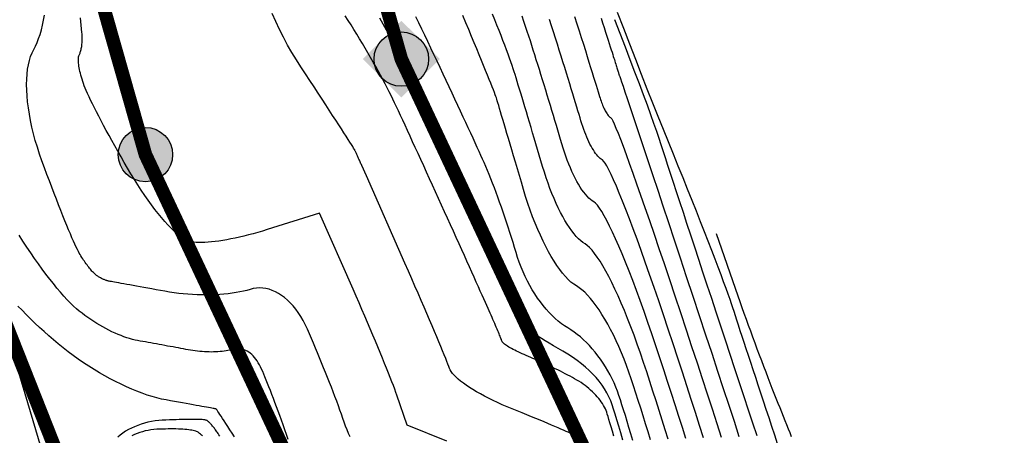
# Model space of a CAD drawing. Units: metres. Extents: x 620660 to 623060, y 2468300 to 2470100.
# Drawn here: x 621478 to 621551, y 2469341 to 2469372 of the extents above; entities that cross this region are included whole.
import ezdxf

# ---------------------------------------------------------------- set-up
doc = ezdxf.new("R2010")
doc.units = ezdxf.units.M
doc.header["$LTSCALE"] = 40
doc.header["$PDMODE"] = 32
doc.header["$PDSIZE"] = 4
doc.linetypes.add('ACAD_ISO02W100', pattern=[15, 12, -3])
doc.linetypes.add('CENTRO1', pattern=[0.44, 0.2, -0.08, 0.08, -0.08])
for name, color, linetype, true_color in [('0_NOM146-7-4-L-PM', 7, 'Continuous', 0x0070ff), ('0_NOM146-7-4-L-TGM', 7, 'Continuous', 0x732600), ('0_NOM146-7-4-L-ZF', 7, 'Continuous', 0x8400a8), ('0_NOM146-7-4-P-VPM', 7, 'Continuous', 0x0070ff), ('0_NOM146-7-4-P-VZF', 7, 'Continuous', 0x8400a8), ('Banqueta_Concreto', 7, 'Continuous', 0x649392)]:
    doc.layers.add(name, color=color, linetype=linetype, true_color=true_color)
for name, color, linetype in [('CVL_CURV_D', 31, 'Continuous'), ('CVL_CURV_G', 12, 'Continuous'), ('CVL_CURVZ', 10, 'Continuous'), ('CVL_PUNTO-PM', 7, 'Continuous'), ('CVL_PUNTO-ZF', 1, 'Continuous')]:
    doc.layers.add(name, color=color, linetype=linetype)

msp = doc.modelspace()

# ---------------------------------------------------------------- hatches: boundary and pattern name
at = {"layer": '0_NOM146-7-4-P-VPM'}
h = msp.add_hatch(color=256, dxfattribs=at)
h.dxf.hatch_style = 1
h.paths.add_polyline_path([(621503.457, 2469368.776), (621506.285, 2469371.604), (621509.114, 2469368.776), (621506.285, 2469365.948)])
at = {"layer": '0_NOM146-7-4-P-VZF'}
h = msp.add_hatch(color=256, dxfattribs=at)
h.dxf.hatch_style = 1
edge = h.paths.add_edge_path()
edge.add_arc((621487.487, 2469361.756), 2, 0, 360)

# ---------------------------------------------------------------- linework, layer by layer
at = {"layer": '0_NOM146-7-4-L-PM', "linetype": 'ACAD_ISO02W100', "ltscale": 0.5, "const_width": 1}
msp.add_lwpolyline([(621474.119, 2469463.321), (621492.639, 2469416.878), (621506.285, 2469368.776), (621527.508, 2469323.503), (621547.432, 2469277.644), (621566.666, 2469231.492), (621582.616, 2469184.104), (621589.635, 2469155.264), (621592.394, 2469148.778), (621594.92, 2469132.907), (621605.185, 2469121.003), (621610.947, 2469110.481), (621614.101, 2469103.308), (621614.718, 2469087.722), (621626.137, 2469070.241), (621633.276, 2469043.378), (621643.645, 2469027.461), (621665.213, 2468964.549), (621689.117, 2468903.212), (621721.521, 2468791.243)], dxfattribs=at)
at = {"layer": '0_NOM146-7-4-L-TGM', "linetype": 'CENTRO1', "ltscale": 0.5, "const_width": 1}
msp.add_lwpolyline([(621646.288, 2468877.624), (621626.975, 2468922.67), (621612.285, 2468968.56), (621594.614, 2469019.784), (621579.7, 2469051.717), (621568.42, 2469094.939), (621553.492, 2469149.361), (621537.733, 2469184.367), (621517.345, 2469233.463), (621508.508, 2469262.616), (621497.606, 2469284.41), (621482.892, 2469334.972), (621456.073, 2469402.885), (621428.982, 2469473.293)], dxfattribs=at)
at = {"layer": '0_NOM146-7-4-L-ZF', "linetype": 'Continuous', "const_width": 1}
msp.add_lwpolyline([(621437.453, 2469503.943), (621455.47, 2469456.093), (621473.679, 2469410.427), (621487.487, 2469361.756), (621509.278, 2469315.272), (621529.028, 2469269.812), (621547.935, 2469224.446), (621563.387, 2469178.54), (621570.589, 2469148.942), (621573.029, 2469143.209), (621576.061, 2469124.151), (621588.658, 2469109.542), (621592.988, 2469101.636), (621594.267, 2469098.728), (621594.952, 2469081.411), (621607.634, 2469061.996), (621614.77, 2469035.146), (621625.532, 2469018.625), (621646.428, 2468957.672), (621670.155, 2468896.788), (621702.573, 2468784.773)], dxfattribs=at)
at = {"layer": 'Banqueta_Concreto'}
msp.add_lwpolyline([(621474.354, 2469358.578), (621480.002, 2469339.555), (621477.741, 2469338.66), (621471.497, 2469357.477)], close=True, dxfattribs=at)
at = {"layer": 'CVL_CURV_D', "color": 34, "linetype": 'Continuous'}
for points, elevation in [([(621522.148, 2469372.24), (621522.596, 2469371.06), (621523.04, 2469369.903), (621523.476, 2469368.772), (621523.905, 2469367.671), (621524.324, 2469366.603), (621524.733, 2469365.572), (621525.129, 2469364.581), (621525.513, 2469363.633), (621525.885, 2469362.716), (621526.25, 2469361.815), (621526.607, 2469360.931), (621526.954, 2469360.067), (621527.291, 2469359.225), (621527.617, 2469358.406), (621527.931, 2469357.612), (621528.234, 2469356.846), (621528.523, 2469356.109), (621528.798, 2469355.404), (621529.058, 2469354.732), (621529.303, 2469354.095), (621529.532, 2469353.496), (621529.743, 2469352.936), (621529.937, 2469352.417), (621530.113, 2469351.941), (621530.269, 2469351.51), (621530.405, 2469351.127), (621530.52, 2469350.793), (621530.614, 2469350.51), (621530.702, 2469350.236), (621530.802, 2469349.929), (621530.912, 2469349.591), (621531.031, 2469349.223), (621531.16, 2469348.827), (621531.299, 2469348.405), (621531.445, 2469347.957), (621531.6, 2469347.485), (621531.762, 2469346.991), (621531.931, 2469346.476), (621532.107, 2469345.942), (621532.288, 2469345.39), (621532.475, 2469344.821), (621532.668, 2469344.238), (621532.864, 2469343.642), (621533.065, 2469343.034), (621533.269, 2469342.416), (621533.477, 2469341.789), (621533.687, 2469341.154), (621533.899, 2469340.514)], -0.4), ([(621500.278, 2469357.456), (621496.422, 2469356.24), (621496.076, 2469356.134), (621495.732, 2469356.033), (621495.391, 2469355.938), (621495.055, 2469355.848), (621494.723, 2469355.765), (621494.396, 2469355.688), (621494.077, 2469355.617), (621493.764, 2469355.552), (621493.46, 2469355.495), (621493.164, 2469355.443), (621492.879, 2469355.399), (621492.603, 2469355.362), (621492.34, 2469355.332), (621492.089, 2469355.309), (621491.85, 2469355.293), (621491.626, 2469355.285), (621491.417, 2469355.285), (621491.223, 2469355.292), (621491.045, 2469355.308), (621490.885, 2469355.331), (621490.728, 2469355.372), (621490.56, 2469355.44), (621490.382, 2469355.533), (621490.194, 2469355.652), (621489.997, 2469355.794), (621489.792, 2469355.961), (621489.579, 2469356.15), (621489.36, 2469356.361), (621489.134, 2469356.593), (621488.902, 2469356.846), (621488.666, 2469357.119), (621488.425, 2469357.411), (621488.181, 2469357.721), (621487.933, 2469358.048), (621487.684, 2469358.393), (621487.433, 2469358.753), (621487.181, 2469359.129), (621486.928, 2469359.519), (621486.677, 2469359.923), (621486.426, 2469360.34), (621486.178, 2469360.761), (621485.935, 2469361.178), (621485.698, 2469361.59), (621485.466, 2469361.995), (621485.241, 2469362.393), (621485.023, 2469362.783), (621484.813, 2469363.163), (621484.611, 2469363.533), (621484.417, 2469363.892), (621484.232, 2469364.239), (621484.057, 2469364.573), (621483.891, 2469364.892), (621483.737, 2469365.197), (621483.593, 2469365.485), (621483.461, 2469365.756), (621483.342, 2469366.01), (621483.234, 2469366.244), (621483.14, 2469366.458), (621483.06, 2469366.652), (621482.994, 2469366.823), (621482.937, 2469366.982), (621482.884, 2469367.139), (621482.835, 2469367.292), (621482.789, 2469367.443), (621482.748, 2469367.589), (621482.71, 2469367.732), (621482.676, 2469367.87), (621482.647, 2469368.004), (621482.622, 2469368.133), (621482.601, 2469368.256), (621482.584, 2469368.374), (621482.571, 2469368.485), (621482.563, 2469368.591), (621482.559, 2469368.689), (621482.56, 2469368.781), (621482.565, 2469368.865), (621482.575, 2469368.941), (621482.589, 2469369.009), (621482.608, 2469369.069), (621482.632, 2469369.12), (621482.657, 2469369.169), (621482.681, 2469369.222), (621482.704, 2469369.28), (621482.724, 2469369.343), (621482.744, 2469369.409), (621482.761, 2469369.479), (621482.777, 2469369.553), (621482.792, 2469369.63), (621482.804, 2469369.711), (621482.815, 2469369.794), (621482.824, 2469369.879), (621482.832, 2469369.967), (621482.837, 2469370.057), (621482.841, 2469370.149), (621482.843, 2469370.243), (621482.843, 2469370.338), (621482.841, 2469370.434), (621482.837, 2469370.531), (621482.831, 2469370.629), (621482.823, 2469370.727), (621482.723, 2469371.818)], 1.8), ([(621503.719, 2469360.203), (621503.381, 2469360.951), (621503.351, 2469361.018), (621503.32, 2469361.085), (621503.29, 2469361.152), (621503.26, 2469361.219), (621503.229, 2469361.285), (621503.2, 2469361.351), (621503.17, 2469361.415), (621503.141, 2469361.478), (621503.113, 2469361.541), (621503.085, 2469361.601), (621503.058, 2469361.661), (621503.031, 2469361.718), (621503.006, 2469361.773), (621502.981, 2469361.827), (621502.957, 2469361.878), (621502.935, 2469361.927), (621502.913, 2469361.973), (621502.893, 2469362.016), (621502.874, 2469362.056), (621502.857, 2469362.094), (621502.829, 2469362.146), (621502.78, 2469362.23), (621502.71, 2469362.345), (621502.62, 2469362.491), (621502.51, 2469362.666), (621502.381, 2469362.87), (621502.234, 2469363.101), (621502.068, 2469363.359), (621501.886, 2469363.643), (621501.687, 2469363.951), (621501.471, 2469364.284), (621501.24, 2469364.639), (621500.995, 2469365.017), (621500.735, 2469365.416), (621500.461, 2469365.835), (621500.174, 2469366.273), (621499.875, 2469366.73), (621499.563, 2469367.205), (621499.241, 2469367.696), (621498.907, 2469368.202), (621498.573, 2469368.725), (621498.249, 2469369.263), (621497.935, 2469369.815), (621497.631, 2469370.38), (621497.34, 2469370.954), (621497.06, 2469371.538), (621496.794, 2469372.128)], 1.6), ([(621521.885, 2469341.056), (621521.785, 2469341.41), (621521.693, 2469341.732), (621521.61, 2469342.02), (621521.535, 2469342.274), (621521.47, 2469342.491), (621521.415, 2469342.672), (621521.369, 2469342.813), (621521.324, 2469342.936), (621521.271, 2469343.061), (621521.208, 2469343.186), (621521.138, 2469343.313), (621521.06, 2469343.44), (621520.974, 2469343.568), (621520.881, 2469343.695), (621520.782, 2469343.822), (621520.675, 2469343.947), (621520.563, 2469344.072), (621520.445, 2469344.195), (621520.321, 2469344.316), (621520.192, 2469344.435), (621520.059, 2469344.551), (621519.92, 2469344.664), (621519.778, 2469344.774), (621519.632, 2469344.88), (621519.482, 2469344.982), (621519.329, 2469345.079), (621519.173, 2469345.172), (621519.013, 2469345.263), (621518.848, 2469345.355), (621518.678, 2469345.448), (621518.505, 2469345.542), (621518.328, 2469345.636), (621518.148, 2469345.73), (621517.966, 2469345.824), (621517.781, 2469345.917), (621517.596, 2469346.01), (621517.41, 2469346.101), (621517.223, 2469346.192), (621517.037, 2469346.281), (621516.851, 2469346.368), (621516.667, 2469346.453), (621516.485, 2469346.536), (621516.305, 2469346.617), (621516.128, 2469346.695), (621515.954, 2469346.769), (621515.785, 2469346.841), (621515.62, 2469346.909), (621515.46, 2469346.975), (621515.305, 2469347.04), (621515.155, 2469347.106), (621515.01, 2469347.171), (621514.872, 2469347.236), (621514.739, 2469347.299), (621514.613, 2469347.362), (621514.493, 2469347.424), (621514.381, 2469347.484), (621514.276, 2469347.543), (621514.178, 2469347.601), (621514.088, 2469347.656), (621514.006, 2469347.71), (621513.933, 2469347.761), (621513.868, 2469347.811), (621513.812, 2469347.857), (621513.766, 2469347.902), (621513.729, 2469347.943), (621513.702, 2469347.981), (621513.685, 2469348.017), (621513.672, 2469348.056), (621513.653, 2469348.104), (621513.631, 2469348.162), (621513.604, 2469348.229), (621513.573, 2469348.305), (621513.539, 2469348.389), (621513.501, 2469348.482), (621513.459, 2469348.582), (621513.414, 2469348.689), (621513.366, 2469348.804), (621513.314, 2469348.925), (621513.26, 2469349.053), (621513.202, 2469349.187), (621513.142, 2469349.326), (621513.08, 2469349.471), (621513.015, 2469349.621), (621512.947, 2469349.776), (621512.878, 2469349.935), (621512.807, 2469350.098), (621512.734, 2469350.265), (621512.654, 2469350.446), (621512.562, 2469350.654), (621512.459, 2469350.886), (621512.345, 2469351.142), (621512.221, 2469351.421), (621512.087, 2469351.72), (621511.944, 2469352.041), (621511.792, 2469352.38), (621511.631, 2469352.738), (621511.463, 2469353.112), (621511.288, 2469353.503), (621511.105, 2469353.908), (621510.917, 2469354.328), (621510.722, 2469354.76), (621510.522, 2469355.203), (621510.318, 2469355.657), (621510.109, 2469356.121), (621509.896, 2469356.592), (621509.679, 2469357.071), (621509.46, 2469357.556), (621509.239, 2469358.044), (621509.018, 2469358.532), (621508.797, 2469359.018), (621508.578, 2469359.501), (621508.359, 2469359.981), (621508.143, 2469360.455), (621507.93, 2469360.922), (621507.72, 2469361.382), (621507.513, 2469361.833), (621507.311, 2469362.273), (621507.114, 2469362.702), (621506.922, 2469363.118), (621506.737, 2469363.521), (621506.558, 2469363.908), (621506.386, 2469364.278), (621506.223, 2469364.631), (621506.067, 2469364.965), (621505.921, 2469365.279), (621505.784, 2469365.571), (621505.657, 2469365.841), (621505.53, 2469366.105), (621505.394, 2469366.381), (621505.249, 2469366.668), (621505.095, 2469366.965), (621504.934, 2469367.271), (621504.765, 2469367.585), (621504.59, 2469367.906), (621504.408, 2469368.233), (621504.221, 2469368.565), (621504.029, 2469368.902), (621503.832, 2469369.241), (621503.632, 2469369.583), (621503.428, 2469369.926), (621503.221, 2469370.269), (621503.011, 2469370.612), (621502.8, 2469370.953), (621502.588, 2469371.291), (621502.376, 2469371.626), (621502.163, 2469371.956)], 1.4), ([(621523.293, 2469340.722), (621523.148, 2469341.212), (621523.007, 2469341.683), (621522.871, 2469342.134), (621522.739, 2469342.564), (621522.614, 2469342.97), (621522.493, 2469343.351), (621522.38, 2469343.706), (621522.273, 2469344.033), (621522.163, 2469344.345), (621522.042, 2469344.654), (621521.91, 2469344.961), (621521.767, 2469345.264), (621521.614, 2469345.563), (621521.452, 2469345.856), (621521.281, 2469346.144), (621521.101, 2469346.424), (621520.914, 2469346.698), (621520.72, 2469346.963), (621520.52, 2469347.22), (621520.313, 2469347.467), (621520.101, 2469347.703), (621519.884, 2469347.929), (621519.662, 2469348.142), (621519.437, 2469348.343), (621519.209, 2469348.531), (621518.978, 2469348.704), (621518.745, 2469348.863), (621518.511, 2469349.006), (621518.276, 2469349.151), (621518.043, 2469349.314), (621517.812, 2469349.496), (621517.583, 2469349.695), (621517.357, 2469349.911), (621517.134, 2469350.142), (621516.916, 2469350.388), (621516.703, 2469350.648), (621516.495, 2469350.921), (621516.292, 2469351.206), (621516.096, 2469351.503), (621515.907, 2469351.81), (621515.726, 2469352.127), (621515.553, 2469352.453), (621515.388, 2469352.788), (621515.233, 2469353.129), (621515.087, 2469353.477), (621514.952, 2469353.831), (621514.828, 2469354.19), (621514.716, 2469354.552), (621514.607, 2469354.919), (621514.495, 2469355.289), (621514.379, 2469355.662), (621514.26, 2469356.036), (621514.139, 2469356.412), (621514.016, 2469356.787), (621513.89, 2469357.161), (621513.763, 2469357.532), (621513.635, 2469357.9), (621513.506, 2469358.263), (621513.376, 2469358.621), (621513.247, 2469358.973), (621513.118, 2469359.317), (621512.989, 2469359.652), (621512.862, 2469359.977), (621512.736, 2469360.293), (621512.611, 2469360.596), (621512.489, 2469360.887), (621512.37, 2469361.163), (621512.253, 2469361.426), (621512.133, 2469361.692), (621512.001, 2469361.98), (621511.86, 2469362.289), (621511.709, 2469362.618), (621511.549, 2469362.966), (621511.38, 2469363.332), (621511.204, 2469363.713), (621511.02, 2469364.11), (621510.83, 2469364.52), (621510.634, 2469364.943), (621510.432, 2469365.377), (621510.225, 2469365.821), (621510.013, 2469366.274), (621509.798, 2469366.734), (621509.579, 2469367.201), (621509.358, 2469367.673), (621509.134, 2469368.149), (621508.909, 2469368.628), (621508.683, 2469369.108), (621508.457, 2469369.589), (621508.231, 2469370.065), (621508.008, 2469370.533), (621507.788, 2469370.992), (621507.571, 2469371.44), (621507.358, 2469371.876)], 1.2), ([(621525.891, 2469340.821), (621525.672, 2469341.523), (621525.45, 2469342.229), (621525.225, 2469342.94), (621524.998, 2469343.651), (621524.77, 2469344.362), (621524.54, 2469345.071), (621524.31, 2469345.775), (621524.08, 2469346.472), (621523.848, 2469347.157), (621523.615, 2469347.824), (621523.38, 2469348.471), (621523.145, 2469349.097), (621522.909, 2469349.7), (621522.673, 2469350.28), (621522.439, 2469350.835), (621522.206, 2469351.363), (621521.975, 2469351.865), (621521.748, 2469352.337), (621521.524, 2469352.779), (621521.305, 2469353.189), (621521.09, 2469353.567), (621520.881, 2469353.911), (621520.679, 2469354.219), (621520.483, 2469354.49), (621520.294, 2469354.724), (621520.114, 2469354.918), (621519.943, 2469355.072), (621519.781, 2469355.183), (621519.622, 2469355.286), (621519.461, 2469355.413), (621519.298, 2469355.563), (621519.133, 2469355.736), (621518.968, 2469355.931), (621518.801, 2469356.146), (621518.635, 2469356.381), (621518.468, 2469356.636), (621518.303, 2469356.909), (621518.138, 2469357.199), (621517.975, 2469357.506), (621517.815, 2469357.829), (621517.657, 2469358.166), (621517.502, 2469358.518), (621517.351, 2469358.883), (621517.203, 2469359.26), (621517.061, 2469359.648), (621516.923, 2469360.047), (621516.79, 2469360.456), (621516.664, 2469360.874), (621516.54, 2469361.295), (621516.417, 2469361.716), (621516.294, 2469362.133), (621516.172, 2469362.548), (621516.05, 2469362.958), (621515.93, 2469363.362), (621515.812, 2469363.76), (621515.696, 2469364.15), (621515.582, 2469364.531), (621515.47, 2469364.903), (621515.362, 2469365.264), (621515.256, 2469365.613), (621515.154, 2469365.949), (621515.057, 2469366.271), (621514.963, 2469366.578), (621514.874, 2469366.869), (621514.789, 2469367.143), (621514.71, 2469367.399), (621514.636, 2469367.636), (621514.568, 2469367.853), (621514.497, 2469368.07), (621514.417, 2469368.31), (621514.327, 2469368.57), (621514.228, 2469368.85), (621514.12, 2469369.148), (621514.003, 2469369.464), (621513.879, 2469369.797), (621513.747, 2469370.144), (621513.608, 2469370.506), (621513.463, 2469370.881), (621513.311, 2469371.268), (621513.154, 2469371.666), (621512.991, 2469372.074)], 0.8), ([(621527.19, 2469340.871), (621526.935, 2469341.678), (621526.672, 2469342.503), (621526.403, 2469343.342), (621526.128, 2469344.195), (621525.848, 2469345.058), (621525.563, 2469345.93), (621525.275, 2469346.809), (621524.983, 2469347.692), (621524.691, 2469348.563), (621524.402, 2469349.409), (621524.116, 2469350.226), (621523.834, 2469351.013), (621523.556, 2469351.769), (621523.284, 2469352.492), (621523.018, 2469353.18), (621522.758, 2469353.833), (621522.506, 2469354.448), (621522.262, 2469355.023), (621522.027, 2469355.558), (621521.801, 2469356.051), (621521.585, 2469356.499), (621521.38, 2469356.902), (621521.187, 2469357.257), (621521.005, 2469357.564), (621520.837, 2469357.821), (621520.682, 2469358.025), (621520.541, 2469358.176), (621520.415, 2469358.272), (621520.296, 2469358.349), (621520.175, 2469358.445), (621520.053, 2469358.558), (621519.929, 2469358.688), (621519.804, 2469358.834), (621519.679, 2469358.996), (621519.554, 2469359.173), (621519.429, 2469359.364), (621519.304, 2469359.57), (621519.181, 2469359.788), (621519.058, 2469360.019), (621518.938, 2469360.261), (621518.819, 2469360.515), (621518.702, 2469360.779), (621518.589, 2469361.053), (621518.478, 2469361.337), (621518.37, 2469361.629), (621518.267, 2469361.929), (621518.167, 2469362.236), (621518.072, 2469362.551), (621517.977, 2469362.873), (621517.879, 2469363.207), (621517.777, 2469363.55), (621517.673, 2469363.901), (621517.566, 2469364.259), (621517.456, 2469364.624), (621517.345, 2469364.994), (621517.232, 2469365.367), (621517.118, 2469365.744), (621517.003, 2469366.123), (621516.887, 2469366.502), (621516.771, 2469366.881), (621516.655, 2469367.259), (621516.539, 2469367.634), (621516.424, 2469368.005), (621516.31, 2469368.372), (621516.198, 2469368.734), (621516.087, 2469369.088), (621515.978, 2469369.434), (621515.872, 2469369.772), (621515.764, 2469370.11), (621515.65, 2469370.458), (621515.532, 2469370.815), (621515.408, 2469371.179), (621515.281, 2469371.55), (621515.15, 2469371.927)], 0.6), ([(621528.489, 2469340.921), (621528.197, 2469341.833), (621527.894, 2469342.776), (621527.58, 2469343.745), (621527.257, 2469344.738), (621526.926, 2469345.754), (621526.586, 2469346.79), (621526.24, 2469347.843), (621525.887, 2469348.911), (621525.534, 2469349.97), (621525.188, 2469350.993), (621524.851, 2469351.98), (621524.522, 2469352.929), (621524.203, 2469353.838), (621523.894, 2469354.704), (621523.597, 2469355.526), (621523.31, 2469356.302), (621523.037, 2469357.031), (621522.776, 2469357.71), (621522.529, 2469358.338), (621522.297, 2469358.912), (621522.08, 2469359.431), (621521.879, 2469359.893), (621521.695, 2469360.296), (621521.528, 2469360.638), (621521.379, 2469360.917), (621521.25, 2469361.132), (621521.14, 2469361.281), (621521.05, 2469361.361), (621520.97, 2469361.413), (621520.889, 2469361.476), (621520.807, 2469361.552), (621520.724, 2469361.639), (621520.641, 2469361.737), (621520.557, 2469361.846), (621520.473, 2469361.964), (621520.389, 2469362.093), (621520.306, 2469362.23), (621520.223, 2469362.376), (621520.141, 2469362.531), (621520.06, 2469362.693), (621519.981, 2469362.863), (621519.903, 2469363.041), (621519.826, 2469363.224), (621519.752, 2469363.414), (621519.68, 2469363.61), (621519.611, 2469363.811), (621519.544, 2469364.017), (621519.48, 2469364.227), (621519.414, 2469364.451), (621519.341, 2469364.698), (621519.261, 2469364.966), (621519.174, 2469365.254), (621519.081, 2469365.561), (621518.983, 2469365.886), (621518.878, 2469366.227), (621518.769, 2469366.585), (621518.655, 2469366.957), (621518.536, 2469367.342), (621518.413, 2469367.74), (621518.286, 2469368.149), (621518.156, 2469368.568), (621518.022, 2469368.997), (621517.886, 2469369.433), (621517.747, 2469369.875), (621517.607, 2469370.324), (621517.464, 2469370.776), (621517.321, 2469371.233), (621517.176, 2469371.691)], 0.4), ([(621519.016, 2469371.914), (621519.184, 2469371.378), (621519.348, 2469370.86), (621519.505, 2469370.359), (621519.656, 2469369.878), (621519.801, 2469369.418), (621519.938, 2469368.979), (621520.068, 2469368.562), (621520.191, 2469368.17), (621520.305, 2469367.803), (621520.412, 2469367.461), (621520.509, 2469367.148), (621520.597, 2469366.862), (621520.676, 2469366.607), (621520.745, 2469366.382), (621520.803, 2469366.189), (621520.851, 2469366.029), (621520.889, 2469365.904), (621520.921, 2469365.797), (621520.955, 2469365.693), (621520.99, 2469365.591), (621521.026, 2469365.491), (621521.064, 2469365.395), (621521.103, 2469365.302), (621521.142, 2469365.212), (621521.183, 2469365.126), (621521.224, 2469365.043), (621521.265, 2469364.965), (621521.307, 2469364.891), (621521.35, 2469364.821), (621521.392, 2469364.756), (621521.435, 2469364.696), (621521.477, 2469364.641), (621521.52, 2469364.591), (621521.562, 2469364.547), (621521.603, 2469364.508), (621521.645, 2469364.476), (621521.685, 2469364.45), (621521.738, 2469364.385), (621521.818, 2469364.239), (621521.922, 2469364.014), (621522.05, 2469363.711), (621522.203, 2469363.334), (621522.377, 2469362.884), (621522.574, 2469362.363), (621522.793, 2469361.773), (621523.031, 2469361.117), (621523.29, 2469360.397), (621523.567, 2469359.614), (621523.863, 2469358.772), (621524.176, 2469357.872), (621524.505, 2469356.916), (621524.851, 2469355.906), (621525.211, 2469354.845), (621525.586, 2469353.735), (621525.975, 2469352.578), (621526.376, 2469351.376), (621526.79, 2469350.131), (621527.205, 2469348.878), (621527.61, 2469347.65), (621528.004, 2469346.451), (621528.387, 2469345.282), (621528.758, 2469344.147), (621529.115, 2469343.049), (621529.459, 2469341.989), (621529.788, 2469340.97)], 0.2), ([(621521.934, 2469371.7), (621522.334, 2469370.674), (621522.716, 2469369.686), (621523.08, 2469368.739), (621523.424, 2469367.835), (621523.748, 2469366.977), (621524.05, 2469366.169), (621524.33, 2469365.412), (621524.586, 2469364.709), (621524.817, 2469364.064), (621525.023, 2469363.478), (621525.202, 2469362.956), (621525.352, 2469362.499), (621525.498, 2469362.047), (621525.661, 2469361.542), (621525.842, 2469360.986), (621526.039, 2469360.38), (621526.252, 2469359.728), (621526.48, 2469359.031), (621526.721, 2469358.293), (621526.976, 2469357.516), (621527.243, 2469356.702), (621527.521, 2469355.854), (621527.811, 2469354.974), (621528.11, 2469354.065), (621528.418, 2469353.129), (621528.735, 2469352.169), (621529.059, 2469351.186), (621529.389, 2469350.185), (621529.726, 2469349.166), (621530.068, 2469348.133), (621530.413, 2469347.088), (621530.763, 2469346.034), (621531.109, 2469344.988), (621531.445, 2469343.969), (621531.772, 2469342.978), (621532.087, 2469342.019), (621532.392, 2469341.092)], -0.2), ([(621519.001, 2469341.101), (621518.953, 2469341.129), (621518.882, 2469341.166), (621518.789, 2469341.212), (621518.674, 2469341.266), (621518.537, 2469341.329), (621518.381, 2469341.399), (621518.204, 2469341.477), (621518.009, 2469341.562), (621517.796, 2469341.655), (621517.564, 2469341.754), (621517.316, 2469341.86), (621517.052, 2469341.971), (621516.772, 2469342.089), (621516.477, 2469342.212), (621516.168, 2469342.341), (621515.845, 2469342.474), (621515.509, 2469342.612), (621515.162, 2469342.755), (621514.803, 2469342.901), (621514.433, 2469343.052), (621514.063, 2469343.205), (621513.703, 2469343.361), (621513.355, 2469343.518), (621513.019, 2469343.677), (621512.695, 2469343.837), (621512.384, 2469343.997), (621512.088, 2469344.157), (621511.806, 2469344.317), (621511.54, 2469344.476), (621511.289, 2469344.633), (621511.056, 2469344.789), (621510.84, 2469344.942), (621510.642, 2469345.093), (621510.462, 2469345.24), (621510.303, 2469345.384), (621510.163, 2469345.524), (621510.045, 2469345.659), (621509.948, 2469345.79), (621509.873, 2469345.915), (621509.821, 2469346.034), (621509.774, 2469346.167), (621509.711, 2469346.334), (621509.633, 2469346.533), (621509.542, 2469346.764), (621509.436, 2469347.025), (621509.318, 2469347.315), (621509.186, 2469347.632), (621509.043, 2469347.977), (621508.888, 2469348.346), (621508.721, 2469348.74), (621508.544, 2469349.158), (621508.357, 2469349.597), (621508.16, 2469350.057), (621507.953, 2469350.537), (621507.738, 2469351.035), (621507.515, 2469351.551), (621507.284, 2469352.082), (621507.045, 2469352.629), (621506.8, 2469353.19), (621506.548, 2469353.764), (621503.719, 2469360.203)], 1.6), ([(621506.717, 2469341.845), (621505.957, 2469344.051), (621505.883, 2469344.263), (621505.797, 2469344.5), (621505.699, 2469344.763), (621505.589, 2469345.048), (621505.47, 2469345.356), (621505.34, 2469345.685), (621505.201, 2469346.035), (621505.053, 2469346.402), (621504.896, 2469346.788), (621504.731, 2469347.19), (621504.558, 2469347.607), (621504.378, 2469348.039), (621504.191, 2469348.483), (621503.998, 2469348.939), (621503.8, 2469349.405), (621503.596, 2469349.881), (621503.388, 2469350.366), (621503.175, 2469350.857), (621502.958, 2469351.354), (621502.738, 2469351.856), (621500.278, 2469357.456)], 1.8), ([(621497.978, 2469340.808), (621497.853, 2469341.166), (621497.727, 2469341.521), (621497.602, 2469341.871), (621497.478, 2469342.216), (621497.355, 2469342.554), (621497.234, 2469342.885), (621497.115, 2469343.208), (621496.998, 2469343.523), (621496.883, 2469343.827), (621496.772, 2469344.121), (621496.663, 2469344.403), (621496.558, 2469344.673), (621496.458, 2469344.93), (621496.361, 2469345.172), (621496.269, 2469345.399), (621496.182, 2469345.611), (621496.1, 2469345.805), (621496.023, 2469345.981), (621495.947, 2469346.145), (621495.866, 2469346.3), (621495.78, 2469346.447), (621495.69, 2469346.585), (621495.596, 2469346.714), (621495.499, 2469346.834), (621495.398, 2469346.945), (621495.294, 2469347.046), (621495.187, 2469347.138), (621495.078, 2469347.219), (621494.967, 2469347.291), (621494.854, 2469347.351), (621494.74, 2469347.402), (621494.624, 2469347.441), (621494.508, 2469347.47), (621494.391, 2469347.487), (621494.274, 2469347.492), (621494.157, 2469347.486), (621494.041, 2469347.468), (621493.925, 2469347.438), (621493.806, 2469347.403), (621493.68, 2469347.372), (621493.549, 2469347.344), (621493.411, 2469347.319), (621493.268, 2469347.297), (621493.121, 2469347.278), (621492.968, 2469347.263), (621492.812, 2469347.251), (621492.653, 2469347.243), (621492.491, 2469347.237), (621492.326, 2469347.235), (621492.159, 2469347.237), (621491.99, 2469347.241), (621491.821, 2469347.249), (621491.65, 2469347.261), (621491.48, 2469347.276), (621491.31, 2469347.294), (621491.14, 2469347.315), (621490.972, 2469347.34), (621490.806, 2469347.369), (621490.637, 2469347.4), (621490.462, 2469347.431), (621490.282, 2469347.464), (621490.096, 2469347.498), (621489.906, 2469347.533), (621489.712, 2469347.568), (621489.514, 2469347.604), (621489.314, 2469347.64), (621489.112, 2469347.677), (621488.908, 2469347.714), (621488.703, 2469347.751), (621488.497, 2469347.788), (621488.292, 2469347.826), (621488.088, 2469347.863), (621487.885, 2469347.9), (621487.684, 2469347.936), (621487.485, 2469347.972), (621487.29, 2469348.008), (621487.098, 2469348.042), (621486.91, 2469348.076), (621486.722, 2469348.115), (621486.527, 2469348.162), (621486.325, 2469348.219), (621486.119, 2469348.284), (621485.908, 2469348.358), (621485.693, 2469348.439), (621485.475, 2469348.529), (621485.254, 2469348.625), (621485.031, 2469348.729), (621484.806, 2469348.84), (621484.581, 2469348.956), (621484.356, 2469349.079), (621484.131, 2469349.208), (621483.907, 2469349.342), (621483.685, 2469349.481), (621483.466, 2469349.625), (621483.249, 2469349.773), (621483.037, 2469349.925), (621482.829, 2469350.081), (621482.625, 2469350.241), (621482.419, 2469350.415), (621482.203, 2469350.613), (621481.976, 2469350.835), (621481.741, 2469351.08), (621481.497, 2469351.346), (621481.245, 2469351.632), (621480.987, 2469351.938), (621480.723, 2469352.262), (621480.454, 2469352.603), (621480.18, 2469352.961), (621479.903, 2469353.333), (621479.623, 2469353.72), (621479.341, 2469354.12), (621479.058, 2469354.532), (621478.774, 2469354.955), (621478.491, 2469355.388), (621478.209, 2469355.83)], 2.2), ([(621529.417, 2469355.947), (621531.009, 2469351.36), (621531.154, 2469350.943), (621531.303, 2469350.52), (621531.455, 2469350.091), (621531.61, 2469349.658), (621531.767, 2469349.221), (621531.926, 2469348.783), (621532.086, 2469348.345), (621532.247, 2469347.907), (621532.408, 2469347.471), (621532.569, 2469347.038), (621532.73, 2469346.609), (621532.89, 2469346.186), (621533.048, 2469345.77), (621533.204, 2469345.362), (621533.358, 2469344.963), (621533.509, 2469344.574), (621533.657, 2469344.197), (621533.801, 2469343.834), (621533.941, 2469343.484), (621534.077, 2469343.15), (621534.208, 2469342.827), (621534.337, 2469342.509), (621534.463, 2469342.197), (621534.585, 2469341.892), (621534.704, 2469341.595), (621534.819, 2469341.306), (621534.93, 2469341.026)], -0.6), ([(621494.035, 2469341.008), (621493.86, 2469341.273), (621493.695, 2469341.521), (621493.542, 2469341.753), (621493.399, 2469341.968), (621493.269, 2469342.166), (621493.15, 2469342.345), (621493.044, 2469342.505), (621492.951, 2469342.646), (621492.871, 2469342.767), (621492.804, 2469342.867), (621492.752, 2469342.946), (621492.714, 2469343.003), (621492.691, 2469343.038), (621492.683, 2469343.05), (621492.679, 2469343.055), (621492.644, 2469343.054), (621492.63, 2469343.055), (621492.595, 2469343.061), (621492.54, 2469343.07), (621492.465, 2469343.083), (621492.371, 2469343.1), (621492.257, 2469343.12), (621492.126, 2469343.143), (621491.977, 2469343.17), (621491.81, 2469343.199), (621491.627, 2469343.232), (621491.428, 2469343.268), (621491.214, 2469343.306), (621490.984, 2469343.348), (621490.74, 2469343.392), (621490.482, 2469343.438), (621490.211, 2469343.487), (621489.926, 2469343.539), (621489.63, 2469343.592), (621489.322, 2469343.648), (621489.003, 2469343.706), (621488.672, 2469343.773), (621488.329, 2469343.857), (621487.976, 2469343.957), (621487.613, 2469344.072), (621487.242, 2469344.202), (621486.863, 2469344.346), (621486.479, 2469344.504), (621486.089, 2469344.675), (621485.696, 2469344.859), (621485.3, 2469345.054), (621484.903, 2469345.261), (621484.505, 2469345.479), (621484.107, 2469345.707), (621483.712, 2469345.945), (621483.32, 2469346.191), (621482.931, 2469346.446), (621482.548, 2469346.709), (621482.171, 2469346.98), (621481.802, 2469347.257), (621481.442, 2469347.54), (621481.087, 2469347.83), (621480.735, 2469348.126), (621480.387, 2469348.428), (621480.044, 2469348.734), (621479.705, 2469349.043), (621479.374, 2469349.356), (621479.049, 2469349.67), (621478.732, 2469349.985), (621478.424, 2469350.301), (621478.125, 2469350.615)], 2.4), ([(621492.958, 2469341.049), (621492.89, 2469341.149), (621492.83, 2469341.236), (621492.779, 2469341.31), (621492.733, 2469341.376), (621492.687, 2469341.441), (621492.641, 2469341.504), (621492.595, 2469341.566), (621492.55, 2469341.626), (621492.505, 2469341.683), (621492.46, 2469341.739), (621492.417, 2469341.792), (621492.374, 2469341.843), (621492.332, 2469341.892), (621492.291, 2469341.937), (621492.251, 2469341.98), (621492.213, 2469342.021), (621492.176, 2469342.058), (621492.14, 2469342.091), (621492.107, 2469342.122), (621492.075, 2469342.149), (621492.045, 2469342.172), (621492.016, 2469342.192), (621491.991, 2469342.208), (621491.957, 2469342.221), (621491.907, 2469342.233), (621491.841, 2469342.244), (621491.76, 2469342.253), (621491.663, 2469342.261), (621491.551, 2469342.267), (621491.426, 2469342.272), (621491.286, 2469342.276), (621491.134, 2469342.278), (621490.969, 2469342.279), (621490.791, 2469342.279), (621490.602, 2469342.277), (621490.402, 2469342.274), (621490.191, 2469342.27), (621489.97, 2469342.264), (621489.739, 2469342.256), (621489.499, 2469342.248), (621489.25, 2469342.238), (621488.993, 2469342.227), (621488.727, 2469342.214), (621488.46, 2469342.195), (621488.195, 2469342.163), (621487.933, 2469342.12), (621487.675, 2469342.066), (621487.422, 2469342.001), (621487.174, 2469341.925), (621486.932, 2469341.84), (621486.696, 2469341.744), (621486.467, 2469341.639), (621486.245, 2469341.524), (621486.032, 2469341.401), (621485.828, 2469341.269), (621485.634, 2469341.129), (621485.449, 2469340.981)], 2.6), ([(621509.615, 2469340.668), (621506.717, 2469341.845)], 1.8), ([(621491.672, 2469341.061), (621491.601, 2469341.129), (621491.534, 2469341.19), (621491.47, 2469341.244), (621491.41, 2469341.29), (621491.354, 2469341.33), (621491.302, 2469341.362), (621491.246, 2469341.388), (621491.178, 2469341.414), (621491.097, 2469341.437), (621491.005, 2469341.459), (621490.902, 2469341.479), (621490.788, 2469341.497), (621490.665, 2469341.514), (621490.531, 2469341.528), (621490.388, 2469341.541), (621490.236, 2469341.552), (621490.076, 2469341.561), (621489.907, 2469341.568), (621489.731, 2469341.573), (621489.549, 2469341.575), (621489.359, 2469341.576), (621489.163, 2469341.575), (621488.962, 2469341.572), (621488.755, 2469341.566), (621488.543, 2469341.559), (621488.327, 2469341.549), (621488.11, 2469341.533), (621487.895, 2469341.508), (621487.682, 2469341.473), (621487.473, 2469341.429), (621487.268, 2469341.376), (621487.066, 2469341.315), (621486.87, 2469341.245), (621486.678, 2469341.168), (621486.492, 2469341.082)], 2.8)]:
    msp.add_lwpolyline(points, dxfattribs=dict(at, elevation=elevation))
at = {"layer": 'CVL_CURV_G', "color": 30, "linetype": 'Continuous'}
for points, elevation in [([(621502.528, 2469340.993), (621502.411, 2469341.252), (621502.299, 2469341.518), (621502.193, 2469341.79), (621502.094, 2469342.068), (621501.994, 2469342.355), (621501.888, 2469342.654), (621501.776, 2469342.964), (621501.658, 2469343.285), (621501.536, 2469343.614), (621501.409, 2469343.951), (621501.278, 2469344.294), (621501.143, 2469344.644), (621501.005, 2469344.998), (621500.864, 2469345.356), (621500.721, 2469345.717), (621500.575, 2469346.08), (621500.427, 2469346.443), (621500.278, 2469346.806), (621500.129, 2469347.168), (621499.979, 2469347.527), (621499.828, 2469347.883), (621499.678, 2469348.234), (621499.529, 2469348.58), (621499.381, 2469348.919), (621499.228, 2469349.247), (621499.066, 2469349.558), (621498.894, 2469349.852), (621498.714, 2469350.129), (621498.525, 2469350.388), (621498.33, 2469350.628), (621498.127, 2469350.851), (621497.919, 2469351.054), (621497.705, 2469351.237), (621497.486, 2469351.4), (621497.263, 2469351.544), (621497.037, 2469351.666), (621496.808, 2469351.767), (621496.576, 2469351.846), (621496.343, 2469351.903), (621496.108, 2469351.937), (621495.874, 2469351.948), (621495.639, 2469351.936), (621495.406, 2469351.9), (621495.173, 2469351.839), (621494.935, 2469351.77), (621494.684, 2469351.706), (621494.419, 2469351.65), (621494.144, 2469351.6), (621493.857, 2469351.556), (621493.561, 2469351.519), (621493.256, 2469351.488), (621492.943, 2469351.465), (621492.624, 2469351.447), (621492.298, 2469351.437), (621491.967, 2469351.433), (621491.632, 2469351.436), (621491.295, 2469351.445), (621490.954, 2469351.461), (621490.613, 2469351.484), (621490.271, 2469351.514), (621489.93, 2469351.55), (621489.591, 2469351.593), (621489.254, 2469351.644), (621488.92, 2469351.701), (621488.593, 2469351.76), (621488.274, 2469351.818), (621487.965, 2469351.874), (621487.666, 2469351.929), (621487.378, 2469351.981), (621487.102, 2469352.032), (621486.837, 2469352.08), (621486.585, 2469352.126), (621486.346, 2469352.169), (621486.121, 2469352.21), (621485.911, 2469352.248), (621485.716, 2469352.284), (621485.536, 2469352.316), (621485.373, 2469352.346), (621485.227, 2469352.373), (621485.098, 2469352.396), (621484.988, 2469352.416), (621484.896, 2469352.433), (621484.824, 2469352.446), (621484.773, 2469352.455), (621484.73, 2469352.464), (621484.686, 2469352.475), (621484.641, 2469352.487), (621484.595, 2469352.502), (621484.547, 2469352.519), (621484.499, 2469352.537), (621484.45, 2469352.557), (621484.4, 2469352.579), (621484.35, 2469352.602), (621484.299, 2469352.627), (621484.249, 2469352.653), (621484.198, 2469352.681), (621484.148, 2469352.71), (621484.097, 2469352.74), (621484.047, 2469352.771), (621483.998, 2469352.803), (621483.95, 2469352.837), (621483.902, 2469352.871), (621483.855, 2469352.906), (621483.809, 2469352.942), (621483.763, 2469352.981), (621483.714, 2469353.026), (621483.663, 2469353.076), (621483.61, 2469353.13), (621483.555, 2469353.19), (621483.499, 2469353.255), (621483.441, 2469353.323), (621483.382, 2469353.396), (621483.321, 2469353.473), (621483.26, 2469353.553), (621483.197, 2469353.637), (621483.134, 2469353.724), (621483.071, 2469353.814), (621483.007, 2469353.907), (621482.944, 2469354.002), (621482.88, 2469354.099), (621482.816, 2469354.198), (621482.753, 2469354.299), (621482.691, 2469354.402), (621482.63, 2469354.506), (621482.563, 2469354.625), (621482.487, 2469354.774), (621482.402, 2469354.951), (621482.307, 2469355.155), (621482.203, 2469355.385), (621482.092, 2469355.641), (621481.972, 2469355.92), (621481.845, 2469356.223), (621481.711, 2469356.548), (621481.57, 2469356.894), (621481.423, 2469357.26), (621481.27, 2469357.645), (621481.112, 2469358.048), (621480.949, 2469358.468), (621480.781, 2469358.904), (621480.609, 2469359.355), (621480.434, 2469359.82), (621480.255, 2469360.298), (621480.073, 2469360.788), (621479.888, 2469361.289), (621479.71, 2469361.794), (621479.547, 2469362.296), (621479.399, 2469362.795), (621479.266, 2469363.288), (621479.149, 2469363.775), (621479.046, 2469364.255), (621478.96, 2469364.726), (621478.888, 2469365.187), (621478.833, 2469365.636), (621478.793, 2469366.074), (621478.769, 2469366.497), (621478.761, 2469366.905), (621478.769, 2469367.298), (621478.793, 2469367.673), (621478.833, 2469368.029), (621478.89, 2469368.366), (621478.963, 2469368.681), (621479.052, 2469368.974), (621479.158, 2469369.244), (621479.281, 2469369.489), (621479.408, 2469369.733), (621479.528, 2469369.999), (621479.64, 2469370.287), (621479.745, 2469370.596), (621479.842, 2469370.923), (621479.93, 2469371.269), (621480.011, 2469371.632), (621480.083, 2469372.01)], 2), ([(621524.592, 2469340.771), (621524.41, 2469341.367), (621524.229, 2469341.956), (621524.048, 2469342.537), (621523.869, 2469343.107), (621523.692, 2469343.666), (621523.517, 2469344.211), (621523.345, 2469344.74), (621523.176, 2469345.253), (621523.006, 2469345.751), (621522.828, 2469346.239), (621522.645, 2469346.716), (621522.456, 2469347.18), (621522.261, 2469347.631), (621522.062, 2469348.068), (621521.86, 2469348.489), (621521.654, 2469348.894), (621521.445, 2469349.281), (621521.234, 2469349.65), (621521.022, 2469349.999), (621520.809, 2469350.328), (621520.596, 2469350.635), (621520.383, 2469350.92), (621520.17, 2469351.181), (621519.96, 2469351.417), (621519.752, 2469351.627), (621519.546, 2469351.811), (621519.344, 2469351.967), (621519.146, 2469352.095), (621518.948, 2469352.223), (621518.747, 2469352.381), (621518.543, 2469352.569), (621518.338, 2469352.784), (621518.131, 2469353.027), (621517.923, 2469353.296), (621517.715, 2469353.59), (621517.508, 2469353.908), (621517.301, 2469354.248), (621517.096, 2469354.611), (621516.893, 2469354.994), (621516.692, 2469355.396), (621516.495, 2469355.818), (621516.302, 2469356.256), (621516.113, 2469356.712), (621515.929, 2469357.182), (621515.751, 2469357.667), (621515.579, 2469358.165), (621515.414, 2469358.676), (621515.256, 2469359.197), (621515.103, 2469359.717), (621514.955, 2469360.224), (621514.81, 2469360.717), (621514.67, 2469361.195), (621514.535, 2469361.656), (621514.404, 2469362.1), (621514.279, 2469362.526), (621514.159, 2469362.932), (621514.045, 2469363.318), (621513.937, 2469363.683), (621513.836, 2469364.025), (621513.741, 2469364.344), (621513.654, 2469364.639), (621513.574, 2469364.908), (621513.501, 2469365.151), (621513.437, 2469365.366), (621513.38, 2469365.553), (621513.332, 2469365.711), (621513.293, 2469365.838), (621513.263, 2469365.934), (621513.231, 2469366.031), (621513.184, 2469366.162), (621513.122, 2469366.325), (621513.047, 2469366.521), (621512.958, 2469366.746), (621512.857, 2469367.002), (621512.743, 2469367.286), (621512.617, 2469367.597), (621512.479, 2469367.934), (621512.331, 2469368.297), (621512.172, 2469368.684), (621512.002, 2469369.094), (621511.823, 2469369.527), (621511.634, 2469369.98), (621511.437, 2469370.453), (621511.231, 2469370.945), (621511.017, 2469371.454), (621510.795, 2469371.981)], 1)]:
    msp.add_lwpolyline(points, dxfattribs=dict(at, elevation=elevation))
msp.add_lwpolyline([(621520.954, 2469371.797), (621521.07, 2469371.436), (621521.18, 2469371.093), (621521.284, 2469370.769), (621521.382, 2469370.464), (621521.472, 2469370.181), (621521.556, 2469369.919), (621521.632, 2469369.681), (621521.7, 2469369.467), (621521.761, 2469369.277), (621521.813, 2469369.114), (621521.856, 2469368.977), (621521.894, 2469368.857), (621521.931, 2469368.74), (621521.966, 2469368.628), (621522, 2469368.52), (621522.033, 2469368.417), (621522.064, 2469368.319), (621522.093, 2469368.226), (621522.121, 2469368.139), (621522.147, 2469368.057), (621522.171, 2469367.981), (621522.193, 2469367.91), (621522.213, 2469367.846), (621522.232, 2469367.788), (621522.248, 2469367.737), (621522.262, 2469367.693), (621522.273, 2469367.656), (621522.283, 2469367.626), (621522.29, 2469367.603), (621522.295, 2469367.588), (621522.297, 2469367.581), (621522.32, 2469367.538), (621522.337, 2469367.49), (621522.386, 2469367.346), (621522.464, 2469367.111), (621522.573, 2469366.785), (621522.711, 2469366.372), (621522.876, 2469365.875), (621523.069, 2469365.295), (621523.289, 2469364.634), (621523.534, 2469363.897), (621523.804, 2469363.083), (621524.098, 2469362.198), (621524.415, 2469361.241), (621524.755, 2469360.217), (621525.116, 2469359.128), (621525.498, 2469357.975), (621525.9, 2469356.762), (621526.322, 2469355.49), (621526.762, 2469354.163), (621527.219, 2469352.782), (621527.693, 2469351.351), (621528.17, 2469349.912), (621528.633, 2469348.51), (621529.082, 2469347.147), (621529.516, 2469345.826), (621529.935, 2469344.55), (621530.337, 2469343.322), (621530.721, 2469342.144), (621531.087, 2469341.02)], dxfattribs=at)
at = {"layer": 'CVL_CURVZ', "color": 10, "linetype": 'Continuous', "elevation": 1.311}
msp.add_lwpolyline([(621522.561, 2469340.745), (621522.403, 2469341.291), (621522.255, 2469341.793), (621522.118, 2469342.252), (621521.992, 2469342.665), (621521.876, 2469343.034), (621521.771, 2469343.356), (621521.662, 2469343.653), (621521.533, 2469343.947), (621521.383, 2469344.237), (621521.215, 2469344.522), (621521.027, 2469344.804), (621520.82, 2469345.08), (621520.594, 2469345.351), (621520.35, 2469345.617), (621520.088, 2469345.877), (621519.809, 2469346.13), (621519.512, 2469346.377), (621519.198, 2469346.617), (621518.868, 2469346.85), (621518.521, 2469347.075), (621518.158, 2469347.292), (621517.799, 2469347.499), (621517.462, 2469347.695), (621517.147, 2469347.881), (621516.856, 2469348.054), (621516.587, 2469348.217), (621516.342, 2469348.367), (621516.121, 2469348.506), (621515.924, 2469348.633), (621515.751, 2469348.748), (621515.603, 2469348.85), (621515.479, 2469348.939), (621515.38, 2469349.016), (621515.307, 2469349.08), (621515.259, 2469349.131), (621515.237, 2469349.169), (621515.213, 2469349.232), (621515.16, 2469349.359), (621515.079, 2469349.548), (621514.969, 2469349.8), (621514.831, 2469350.112), (621514.666, 2469350.486), (621514.472, 2469350.92), (621514.252, 2469351.413), (621514.004, 2469351.965), (621513.73, 2469352.575), (621513.43, 2469353.243), (621513.103, 2469353.968), (621512.751, 2469354.749), (621512.373, 2469355.585), (621511.97, 2469356.477), (621511.559, 2469357.385), (621511.156, 2469358.274), (621510.762, 2469359.14), (621510.378, 2469359.985), (621510.003, 2469360.806), (621509.639, 2469361.602), (621509.286, 2469362.373), (621508.944, 2469363.118), (621508.613, 2469363.835), (621508.295, 2469364.524), (621507.99, 2469365.183), (621507.697, 2469365.813), (621507.418, 2469366.411), (621507.153, 2469366.976), (621506.903, 2469367.509), (621506.659, 2469368.021), (621506.414, 2469368.524), (621506.169, 2469369.02), (621505.924, 2469369.506), (621505.679, 2469369.983), (621505.434, 2469370.45), (621505.19, 2469370.906), (621504.947, 2469371.35), (621504.706, 2469371.783)], dxfattribs=at)
at = {"layer": 'CVL_PUNTO-PM'}
msp.add_point((621506.285, 2469368.776, 1.311), dxfattribs=at)
at = {"layer": 'CVL_PUNTO-ZF'}
msp.add_point((621487.487, 2469361.756, 1.756), dxfattribs=at)

doc.saveas('drawing.dxf')
